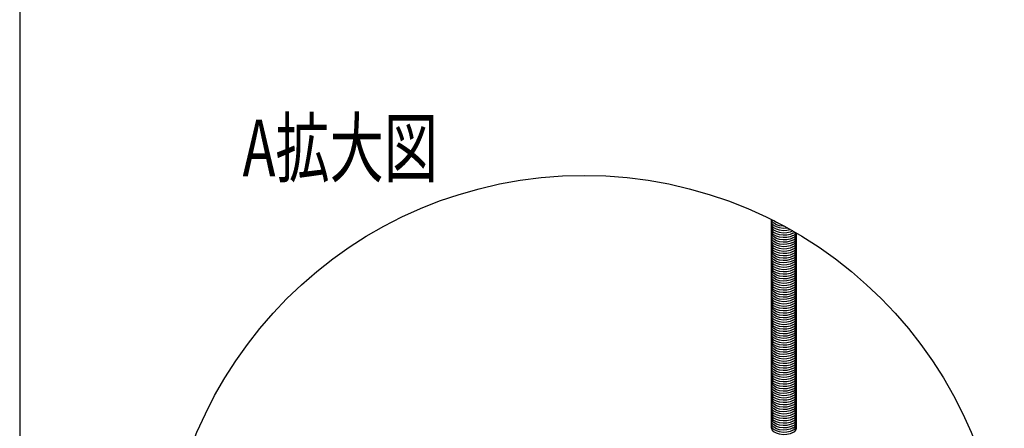
# Model space of a CAD drawing. Extents: x 0 to 282, y 0 to 195.
# Drawn here: x 0 to 92, y 60 to 98 of the extents above; entities that cross this region are included whole.
import ezdxf
from ezdxf.enums import TextEntityAlignment as Align

# ---------------------------------------------------------------- set-up
doc = ezdxf.new("R2010")
doc.units = 0
doc.layers.get('0').update_dxf_attribs({"linetype": 'CONTINUOUS'})
doc.layers.add('文字_図枠_寸法', color=7, linetype='CONTINUOUS')
doc.styles.get("Standard").update_dxf_attribs({"font": 'EXTHALF2.SHX', "bigfont": 'EXTFONT2.SHX'})

msp = doc.modelspace()

# ---------------------------------------------------------------- linework, layer by layer
at = {"color": 7, "linetype": 'CONTINUOUS'}
for points in [[(71.83, 78.197), (71.744, 78.178), (71.409, 78.165), (71.082, 78.206), (70.788, 78.298), (70.55, 78.435), (70.39, 78.605), (70.319, 78.794), (70.33, 78.95)], [(72.096, 78.049), (72.058, 78.032), (71.744, 77.965), (71.409, 77.951), (71.082, 77.992), (70.788, 78.085), (70.55, 78.222), (70.39, 78.391), (70.319, 78.581), (70.33, 78.736)], [(72.31, 77.927), (72.058, 77.819), (71.744, 77.751), (71.409, 77.737), (71.082, 77.778), (70.788, 77.871), (70.55, 78.008), (70.39, 78.178), (70.319, 78.367), (70.33, 78.522)], [(72.326, 77.721), (72.058, 77.605), (71.744, 77.537), (71.409, 77.523), (71.082, 77.564), (70.788, 77.657), (70.55, 77.794), (70.39, 77.964), (70.319, 78.153), (70.33, 78.308)], [(71.493, 78.382), (71.409, 78.378), (71.082, 78.419), (70.788, 78.512), (70.55, 78.649), (70.39, 78.819), (70.326, 78.988)], [(70.926, 78.682), (70.788, 78.726), (70.55, 78.863), (70.528, 78.886)], [(72.326, 77.507), (72.058, 77.391), (71.744, 77.323), (71.409, 77.31), (71.082, 77.351), (70.788, 77.443), (70.55, 77.58), (70.39, 77.75), (70.319, 77.939), (70.33, 78.095)], [(72.326, 77.293), (72.058, 77.177), (71.744, 77.11), (71.409, 77.096), (71.082, 77.137), (70.788, 77.23), (70.55, 77.367), (70.39, 77.536), (70.319, 77.726), (70.33, 77.881)], [(72.326, 77.08), (72.058, 76.964), (71.744, 76.896), (71.409, 76.882), (71.082, 76.923), (70.788, 77.016), (70.55, 77.153), (70.39, 77.323), (70.319, 77.512), (70.33, 77.667)], [(72.326, 77.08), (72.058, 76.964), (71.744, 76.896), (71.409, 76.882), (71.082, 76.923), (70.788, 77.016), (70.55, 77.153), (70.39, 77.323), (70.319, 77.512), (70.33, 77.667)], [(72.326, 76.866), (72.058, 76.75), (71.744, 76.682), (71.409, 76.668), (71.082, 76.709), (70.788, 76.802), (70.55, 76.939), (70.39, 77.109), (70.319, 77.298), (70.33, 77.453)], [(72.326, 76.652), (72.058, 76.536), (71.744, 76.468), (71.409, 76.455), (71.082, 76.496), (70.788, 76.589), (70.55, 76.725), (70.39, 76.895), (70.319, 77.084), (70.33, 77.24)], [(72.326, 76.438), (72.058, 76.322), (71.744, 76.255), (71.409, 76.241), (71.082, 76.282), (70.788, 76.375), (70.55, 76.512), (70.39, 76.682), (70.319, 76.871), (70.33, 77.026)], [(72.326, 76.225), (72.058, 76.109), (71.744, 76.041), (71.409, 76.027), (71.082, 76.068), (70.788, 76.161), (70.55, 76.298), (70.39, 76.468), (70.319, 76.657), (70.33, 76.812)], [(72.326, 76.011), (72.058, 75.895), (71.744, 75.827), (71.409, 75.813), (71.082, 75.855), (70.788, 75.947), (70.55, 76.084), (70.39, 76.254), (70.319, 76.443), (70.33, 76.599)], [(72.326, 75.797), (72.058, 75.681), (71.744, 75.613), (71.409, 75.6), (71.082, 75.641), (70.788, 75.734), (70.55, 75.87), (70.39, 76.04), (70.319, 76.229), (70.33, 76.385)], [(72.326, 75.583), (72.058, 75.467), (71.744, 75.4), (71.409, 75.386), (71.082, 75.427), (70.788, 75.52), (70.55, 75.657), (70.39, 75.827), (70.319, 76.016), (70.33, 76.171)], [(72.326, 75.583), (72.058, 75.467), (71.744, 75.4), (71.409, 75.386), (71.082, 75.427), (70.788, 75.52), (70.55, 75.657), (70.39, 75.827), (70.319, 76.016), (70.33, 76.171)], [(72.326, 75.37), (72.058, 75.254), (71.744, 75.186), (71.409, 75.172), (71.082, 75.213), (70.788, 75.306), (70.55, 75.443), (70.39, 75.613), (70.319, 75.802), (70.33, 75.957)], [(72.326, 75.156), (72.058, 75.04), (71.744, 74.972), (71.409, 74.958), (71.082, 75), (70.788, 75.092), (70.55, 75.229), (70.39, 75.399), (70.319, 75.588), (70.33, 75.744)], [(72.326, 74.942), (72.058, 74.826), (71.744, 74.758), (71.409, 74.745), (71.082, 74.786), (70.788, 74.879), (70.55, 75.015), (70.39, 75.185), (70.319, 75.374), (70.33, 75.53)], [(72.326, 74.728), (72.058, 74.612), (71.744, 74.545), (71.409, 74.531), (71.082, 74.572), (70.788, 74.665), (70.55, 74.802), (70.39, 74.972), (70.319, 75.161), (70.33, 75.316)], [(72.326, 74.515), (72.058, 74.399), (71.744, 74.331), (71.409, 74.317), (71.082, 74.358), (70.788, 74.451), (70.55, 74.588), (70.39, 74.758), (70.319, 74.947), (70.33, 75.102)], [(72.326, 74.301), (72.058, 74.185), (71.744, 74.117), (71.409, 74.103), (71.082, 74.145), (70.788, 74.237), (70.55, 74.374), (70.39, 74.544), (70.319, 74.733), (70.33, 74.889)], [(72.326, 74.301), (72.058, 74.185), (71.744, 74.117), (71.409, 74.103), (71.082, 74.145), (70.788, 74.237), (70.55, 74.374), (70.39, 74.544), (70.319, 74.733), (70.33, 74.889)], [(72.326, 74.087), (72.058, 73.971), (71.744, 73.904), (71.409, 73.89), (71.082, 73.931), (70.788, 74.024), (70.55, 74.16), (70.39, 74.33), (70.319, 74.519), (70.33, 74.675)], [(72.326, 73.873), (72.058, 73.757), (71.744, 73.69), (71.409, 73.676), (71.082, 73.717), (70.788, 73.81), (70.55, 73.947), (70.39, 74.117), (70.319, 74.306), (70.33, 74.461)], [(72.326, 73.66), (72.058, 73.544), (71.744, 73.476), (71.409, 73.462), (71.082, 73.503), (70.788, 73.596), (70.55, 73.733), (70.39, 73.903), (70.319, 74.092), (70.33, 74.247)], [(72.326, 73.446), (72.058, 73.33), (71.744, 73.262), (71.409, 73.248), (71.082, 73.29), (70.788, 73.382), (70.55, 73.519), (70.39, 73.689), (70.319, 73.878), (70.33, 74.034)], [(72.326, 73.232), (72.058, 73.116), (71.744, 73.049), (71.409, 73.035), (71.082, 73.076), (70.788, 73.169), (70.55, 73.305), (70.39, 73.475), (70.319, 73.664), (70.33, 73.82)], [(72.326, 73.018), (72.058, 72.902), (71.744, 72.835), (71.409, 72.821), (71.082, 72.862), (70.788, 72.955), (70.55, 73.092), (70.39, 73.262), (70.319, 73.451), (70.33, 73.606)], [(72.326, 72.805), (72.058, 72.689), (71.744, 72.621), (71.409, 72.607), (71.082, 72.648), (70.788, 72.741), (70.55, 72.878), (70.39, 73.048), (70.319, 73.237), (70.33, 73.392)], [(72.326, 72.805), (72.058, 72.689), (71.744, 72.621), (71.409, 72.607), (71.082, 72.648), (70.788, 72.741), (70.55, 72.878), (70.39, 73.048), (70.319, 73.237), (70.33, 73.392)], [(72.326, 72.591), (72.058, 72.475), (71.744, 72.407), (71.409, 72.393), (71.082, 72.435), (70.788, 72.527), (70.55, 72.664), (70.39, 72.834), (70.319, 73.023), (70.33, 73.179)], [(72.326, 72.377), (72.058, 72.261), (71.744, 72.194), (71.409, 72.18), (71.082, 72.221), (70.788, 72.314), (70.55, 72.451), (70.39, 72.62), (70.319, 72.81), (70.33, 72.965)], [(72.326, 72.163), (72.058, 72.047), (71.744, 71.98), (71.409, 71.966), (71.082, 72.007), (70.788, 72.1), (70.55, 72.237), (70.39, 72.407), (70.319, 72.596), (70.33, 72.751)], [(72.326, 71.95), (72.058, 71.834), (71.744, 71.766), (71.409, 71.752), (71.082, 71.793), (70.788, 71.886), (70.55, 72.023), (70.39, 72.193), (70.319, 72.382), (70.33, 72.537)], [(72.326, 71.736), (72.058, 71.62), (71.744, 71.552), (71.409, 71.539), (71.082, 71.58), (70.788, 71.672), (70.55, 71.809), (70.39, 71.979), (70.319, 72.168), (70.33, 72.324)], [(72.326, 71.522), (72.058, 71.406), (71.744, 71.339), (71.409, 71.325), (71.082, 71.366), (70.788, 71.459), (70.55, 71.596), (70.39, 71.765), (70.319, 71.955), (70.33, 72.11)], [(72.326, 71.522), (72.058, 71.406), (71.744, 71.339), (71.409, 71.325), (71.082, 71.366), (70.788, 71.459), (70.55, 71.596), (70.39, 71.765), (70.319, 71.955), (70.33, 72.11)], [(72.326, 71.308), (72.058, 71.192), (71.744, 71.125), (71.409, 71.111), (71.082, 71.152), (70.788, 71.245), (70.55, 71.382), (70.39, 71.552), (70.319, 71.741), (70.33, 71.896)], [(72.326, 71.095), (72.058, 70.979), (71.744, 70.911), (71.409, 70.897), (71.082, 70.938), (70.788, 71.031), (70.55, 71.168), (70.39, 71.338), (70.319, 71.527), (70.33, 71.682)], [(72.326, 70.881), (72.058, 70.765), (71.744, 70.697), (71.409, 70.684), (71.082, 70.725), (70.788, 70.817), (70.55, 70.954), (70.39, 71.124), (70.319, 71.313), (70.33, 71.469)], [(72.326, 70.667), (72.058, 70.551), (71.744, 70.484), (71.409, 70.47), (71.082, 70.511), (70.788, 70.604), (70.55, 70.741), (70.39, 70.91), (70.319, 71.1), (70.33, 71.255)], [(72.326, 70.454), (72.058, 70.338), (71.744, 70.27), (71.409, 70.256), (71.082, 70.297), (70.788, 70.39), (70.55, 70.527), (70.39, 70.697), (70.319, 70.886), (70.33, 71.041)], [(72.326, 70.24), (72.058, 70.124), (71.744, 70.056), (71.409, 70.042), (71.082, 70.083), (70.788, 70.176), (70.55, 70.313), (70.39, 70.483), (70.319, 70.672), (70.33, 70.827)], [(72.326, 70.026), (72.058, 69.91), (71.744, 69.842), (71.409, 69.829), (71.082, 69.87), (70.788, 69.962), (70.55, 70.099), (70.39, 70.269), (70.319, 70.458), (70.33, 70.614)], [(72.326, 70.026), (72.058, 69.91), (71.744, 69.842), (71.409, 69.829), (71.082, 69.87), (70.788, 69.962), (70.55, 70.099), (70.39, 70.269), (70.319, 70.458), (70.33, 70.614)], [(72.326, 69.812), (72.058, 69.696), (71.744, 69.629), (71.409, 69.615), (71.082, 69.656), (70.788, 69.749), (70.55, 69.886), (70.39, 70.055), (70.319, 70.245), (70.33, 70.4)], [(72.326, 69.599), (72.058, 69.483), (71.744, 69.415), (71.409, 69.401), (71.082, 69.442), (70.788, 69.535), (70.55, 69.672), (70.39, 69.842), (70.319, 70.031), (70.33, 70.186)], [(72.326, 69.385), (72.058, 69.269), (71.744, 69.201), (71.409, 69.187), (71.082, 69.229), (70.788, 69.321), (70.55, 69.458), (70.39, 69.628), (70.319, 69.817), (70.33, 69.973)], [(72.326, 69.171), (72.058, 69.055), (71.744, 68.987), (71.409, 68.974), (71.082, 69.015), (70.788, 69.108), (70.55, 69.244), (70.39, 69.414), (70.319, 69.603), (70.33, 69.759)], [(72.326, 68.957), (72.058, 68.841), (71.744, 68.774), (71.409, 68.76), (71.082, 68.801), (70.788, 68.894), (70.55, 69.031), (70.39, 69.201), (70.319, 69.39), (70.33, 69.545)], [(72.326, 68.744), (72.058, 68.628), (71.744, 68.56), (71.409, 68.546), (71.082, 68.587), (70.788, 68.68), (70.55, 68.817), (70.39, 68.987), (70.319, 69.176), (70.33, 69.331)], [(72.326, 68.744), (72.058, 68.628), (71.744, 68.56), (71.409, 68.546), (71.082, 68.587), (70.788, 68.68), (70.55, 68.817), (70.39, 68.987), (70.319, 69.176), (70.33, 69.331)], [(72.326, 68.53), (72.058, 68.414), (71.744, 68.346), (71.409, 68.332), (71.082, 68.374), (70.788, 68.466), (70.55, 68.603), (70.39, 68.773), (70.319, 68.962), (70.33, 69.118)], [(72.326, 68.316), (72.058, 68.2), (71.744, 68.132), (71.409, 68.119), (71.082, 68.16), (70.788, 68.253), (70.55, 68.389), (70.39, 68.559), (70.319, 68.748), (70.33, 68.904)], [(72.326, 68.102), (72.058, 67.986), (71.744, 67.919), (71.409, 67.905), (71.082, 67.946), (70.788, 68.039), (70.55, 68.176), (70.39, 68.346), (70.319, 68.535), (70.33, 68.69)], [(72.326, 67.889), (72.058, 67.773), (71.744, 67.705), (71.409, 67.691), (71.082, 67.732), (70.788, 67.825), (70.55, 67.962), (70.39, 68.132), (70.319, 68.321), (70.33, 68.476)], [(72.326, 67.675), (72.058, 67.559), (71.744, 67.491), (71.409, 67.477), (71.082, 67.519), (70.788, 67.611), (70.55, 67.748), (70.39, 67.918), (70.319, 68.107), (70.33, 68.263)], [(72.326, 67.461), (72.058, 67.345), (71.744, 67.277), (71.409, 67.264), (71.082, 67.305), (70.788, 67.398), (70.55, 67.534), (70.39, 67.704), (70.319, 67.893), (70.33, 68.049)], [(72.326, 67.247), (72.058, 67.131), (71.744, 67.064), (71.409, 67.05), (71.082, 67.091), (70.788, 67.184), (70.55, 67.321), (70.39, 67.491), (70.319, 67.68), (70.33, 67.835)], [(72.326, 67.247), (72.058, 67.131), (71.744, 67.064), (71.409, 67.05), (71.082, 67.091), (70.788, 67.184), (70.55, 67.321), (70.39, 67.491), (70.319, 67.68), (70.33, 67.835)], [(72.326, 67.034), (72.058, 66.918), (71.744, 66.85), (71.409, 66.836), (71.082, 66.877), (70.788, 66.97), (70.55, 67.107), (70.39, 67.277), (70.319, 67.466), (70.33, 67.621)], [(72.326, 66.82), (72.058, 66.704), (71.744, 66.636), (71.409, 66.622), (71.082, 66.664), (70.788, 66.756), (70.55, 66.893), (70.39, 67.063), (70.319, 67.252), (70.33, 67.408)], [(72.326, 66.606), (72.058, 66.49), (71.744, 66.423), (71.409, 66.409), (71.082, 66.45), (70.788, 66.543), (70.55, 66.679), (70.39, 66.849), (70.319, 67.038), (70.33, 67.194)], [(72.326, 66.392), (72.058, 66.276), (71.744, 66.209), (71.409, 66.195), (71.082, 66.236), (70.788, 66.329), (70.55, 66.466), (70.39, 66.636), (70.319, 66.825), (70.33, 66.98)], [(72.326, 66.179), (72.058, 66.063), (71.744, 65.995), (71.409, 65.981), (71.082, 66.022), (70.788, 66.115), (70.55, 66.252), (70.39, 66.422), (70.319, 66.611), (70.33, 66.766)], [(72.326, 65.965), (72.058, 65.849), (71.744, 65.781), (71.409, 65.767), (71.082, 65.809), (70.788, 65.901), (70.55, 66.038), (70.39, 66.208), (70.319, 66.397), (70.33, 66.553)], [(72.326, 65.965), (72.058, 65.849), (71.744, 65.781), (71.409, 65.767), (71.082, 65.809), (70.788, 65.901), (70.55, 66.038), (70.39, 66.208), (70.319, 66.397), (70.33, 66.553)], [(72.326, 65.751), (72.058, 65.635), (71.744, 65.568), (71.409, 65.554), (71.082, 65.595), (70.788, 65.688), (70.55, 65.825), (70.39, 65.994), (70.319, 66.184), (70.33, 66.339)], [(72.326, 65.537), (72.058, 65.421), (71.744, 65.354), (71.409, 65.34), (71.082, 65.381), (70.788, 65.474), (70.55, 65.611), (70.39, 65.781), (70.319, 65.97), (70.33, 66.125)], [(72.326, 65.324), (72.058, 65.208), (71.744, 65.14), (71.409, 65.126), (71.082, 65.167), (70.788, 65.26), (70.55, 65.397), (70.39, 65.567), (70.319, 65.756), (70.33, 65.911)], [(72.326, 65.11), (72.058, 64.994), (71.744, 64.926), (71.409, 64.913), (71.082, 64.954), (70.788, 65.046), (70.55, 65.183), (70.39, 65.353), (70.319, 65.542), (70.33, 65.698)], [(72.326, 64.896), (72.058, 64.78), (71.744, 64.713), (71.409, 64.699), (71.082, 64.74), (70.788, 64.833), (70.55, 64.97), (70.39, 65.139), (70.319, 65.329), (70.33, 65.484)], [(72.326, 64.682), (72.058, 64.566), (71.744, 64.499), (71.409, 64.485), (71.082, 64.526), (70.788, 64.619), (70.55, 64.756), (70.39, 64.926), (70.319, 65.115), (70.33, 65.27)], [(72.326, 64.469), (72.058, 64.353), (71.744, 64.285), (71.409, 64.271), (71.082, 64.312), (70.788, 64.405), (70.55, 64.542), (70.39, 64.712), (70.319, 64.901), (70.33, 65.056)], [(72.326, 64.469), (72.058, 64.353), (71.744, 64.285), (71.409, 64.271), (71.082, 64.312), (70.788, 64.405), (70.55, 64.542), (70.39, 64.712), (70.319, 64.901), (70.33, 65.056)], [(72.326, 64.255), (72.058, 64.139), (71.744, 64.071), (71.409, 64.058), (71.082, 64.099), (70.788, 64.191), (70.55, 64.328), (70.39, 64.498), (70.319, 64.687), (70.33, 64.843)], [(72.326, 64.041), (72.058, 63.925), (71.744, 63.858), (71.409, 63.844), (71.082, 63.885), (70.788, 63.978), (70.55, 64.115), (70.39, 64.284), (70.319, 64.474), (70.33, 64.629)], [(72.326, 63.827), (72.058, 63.712), (71.744, 63.644), (71.409, 63.63), (71.082, 63.671), (70.788, 63.764), (70.55, 63.901), (70.39, 64.071), (70.319, 64.26), (70.33, 64.415)], [(72.326, 63.614), (72.058, 63.498), (71.744, 63.43), (71.409, 63.416), (71.082, 63.457), (70.788, 63.55), (70.55, 63.687), (70.39, 63.857), (70.319, 64.046), (70.33, 64.201)], [(72.326, 63.4), (72.058, 63.284), (71.744, 63.216), (71.409, 63.203), (71.082, 63.244), (70.788, 63.336), (70.55, 63.473), (70.39, 63.643), (70.319, 63.832), (70.33, 63.988)], [(72.326, 63.186), (72.058, 63.07), (71.744, 63.003), (71.409, 62.989), (71.082, 63.03), (70.788, 63.123), (70.55, 63.26), (70.39, 63.429), (70.319, 63.619), (70.33, 63.774)], [(72.326, 63.186), (72.058, 63.07), (71.744, 63.003), (71.409, 62.989), (71.082, 63.03), (70.788, 63.123), (70.55, 63.26), (70.39, 63.429), (70.319, 63.619), (70.33, 63.774)], [(72.326, 62.973), (72.058, 62.857), (71.744, 62.789), (71.409, 62.775), (71.082, 62.816), (70.788, 62.909), (70.55, 63.046), (70.39, 63.216), (70.319, 63.405), (70.33, 63.56)], [(72.326, 62.759), (72.058, 62.643), (71.744, 62.575), (71.409, 62.561), (71.082, 62.602), (70.788, 62.695), (70.55, 62.832), (70.39, 63.002), (70.319, 63.191), (70.33, 63.346)], [(72.326, 62.545), (72.058, 62.429), (71.744, 62.361), (71.409, 62.348), (71.082, 62.389), (70.788, 62.482), (70.55, 62.618), (70.39, 62.788), (70.319, 62.977), (70.33, 63.133)], [(72.326, 62.331), (72.058, 62.215), (71.744, 62.148), (71.409, 62.134), (71.082, 62.175), (70.788, 62.268), (70.55, 62.405), (70.39, 62.575), (70.319, 62.764), (70.33, 62.919)], [(72.326, 62.118), (72.058, 62.002), (71.744, 61.934), (71.409, 61.92), (71.082, 61.961), (70.788, 62.054), (70.55, 62.191), (70.39, 62.361), (70.319, 62.55), (70.33, 62.705)], [(72.326, 61.904), (72.058, 61.788), (71.744, 61.72), (71.409, 61.706), (71.082, 61.748), (70.788, 61.84), (70.55, 61.977), (70.39, 62.147), (70.319, 62.336), (70.33, 62.492)], [(72.326, 61.69), (72.058, 61.574), (71.744, 61.506), (71.409, 61.493), (71.082, 61.534), (70.788, 61.627), (70.55, 61.763), (70.39, 61.933), (70.319, 62.122), (70.33, 62.278)], [(72.326, 61.69), (72.058, 61.574), (71.744, 61.506), (71.409, 61.493), (71.082, 61.534), (70.788, 61.627), (70.55, 61.763), (70.39, 61.933), (70.319, 62.122), (70.33, 62.278)], [(72.326, 61.476), (72.058, 61.36), (71.744, 61.293), (71.409, 61.279), (71.082, 61.32), (70.788, 61.413), (70.55, 61.55), (70.39, 61.72), (70.319, 61.909), (70.33, 62.064)], [(72.326, 61.263), (72.058, 61.147), (71.744, 61.079), (71.409, 61.065), (71.082, 61.106), (70.788, 61.199), (70.55, 61.336), (70.39, 61.506), (70.319, 61.695), (70.33, 61.85)], [(72.326, 61.049), (72.058, 60.933), (71.744, 60.865), (71.409, 60.851), (71.082, 60.893), (70.788, 60.985), (70.55, 61.122), (70.39, 61.292), (70.319, 61.481), (70.33, 61.637)], [(72.326, 60.835), (72.058, 60.719), (71.744, 60.651), (71.409, 60.638), (71.082, 60.679), (70.788, 60.772), (70.55, 60.908), (70.39, 61.078), (70.319, 61.267), (70.33, 61.423)], [(72.326, 60.621), (72.058, 60.505), (71.744, 60.438), (71.409, 60.424), (71.082, 60.465), (70.788, 60.558), (70.55, 60.695), (70.39, 60.865), (70.319, 61.054), (70.33, 61.209)], [(72.326, 60.408), (72.058, 60.292), (71.744, 60.224), (71.409, 60.21), (71.082, 60.251), (70.788, 60.344), (70.55, 60.481), (70.39, 60.651), (70.319, 60.84), (70.33, 60.995)], [(72.326, 60.408), (72.058, 60.292), (71.744, 60.224), (71.409, 60.21), (71.082, 60.251), (70.788, 60.344), (70.55, 60.481), (70.39, 60.651), (70.319, 60.84), (70.33, 60.995)], [(72.326, 60.194), (72.058, 60.078), (71.744, 60.01), (71.409, 59.996), (71.082, 60.038), (70.788, 60.13), (70.55, 60.267), (70.39, 60.437), (70.319, 60.626), (70.33, 60.782)], [(72.326, 59.98), (72.058, 59.864), (71.744, 59.797), (71.409, 59.783), (71.082, 59.824), (70.788, 59.917), (70.55, 60.053), (70.39, 60.223), (70.319, 60.412), (70.33, 60.568)], [(72.326, 59.766), (72.058, 59.65), (71.744, 59.583), (71.409, 59.569), (71.082, 59.61), (70.788, 59.703), (70.55, 59.84), (70.39, 60.01), (70.319, 60.199), (70.33, 60.354)], [(72.326, 59.553), (72.058, 59.437), (71.744, 59.369), (71.409, 59.355), (71.082, 59.396), (70.788, 59.489), (70.55, 59.626), (70.39, 59.796), (70.319, 59.985), (70.33, 60.14)], [(72.326, 59.339), (72.058, 59.223), (71.744, 59.155), (71.409, 59.141), (71.082, 59.183), (70.788, 59.275), (70.55, 59.412), (70.39, 59.582), (70.319, 59.771), (70.33, 59.927)], [(72.326, 59.125), (72.058, 59.009), (71.744, 58.942), (71.409, 58.928), (71.082, 58.969), (70.788, 59.062), (70.55, 59.198), (70.39, 59.368), (70.319, 59.557), (70.33, 59.713)]]:
    msp.add_lwpolyline(points, dxfattribs=at)
for centre, end in [((72.14, 78.212), 312.05986), ((72.14, 77.998), 332.48871), ((72.14, 77.785), 353.26391), ((72.14, 77.571), 10.56015), ((72.14, 77.571), 10.56015), ((72.14, 77.357), 10.56015), ((72.14, 77.143), 10.56015), ((72.14, 76.93), 10.56015), ((72.14, 76.716), 10.56015), ((72.14, 76.502), 10.56015), ((72.14, 76.288), 10.56015), ((72.14, 76.075), 10.56015), ((72.14, 76.075), 10.56015), ((72.14, 75.861), 10.56015), ((72.14, 75.647), 10.56015), ((72.14, 75.434), 10.56015), ((72.14, 75.22), 10.56015), ((72.14, 75.006), 10.56015), ((72.14, 74.792), 10.56015), ((72.14, 74.792), 10.56015), ((72.14, 74.579), 10.56015), ((72.14, 74.365), 10.56015), ((72.14, 74.151), 10.56015), ((72.14, 73.937), 10.56015), ((72.14, 73.724), 10.56015), ((72.14, 73.51), 10.56015), ((72.14, 73.296), 10.56015), ((72.14, 73.296), 10.56015), ((72.14, 73.082), 10.56015), ((72.14, 72.869), 10.56015), ((72.14, 72.655), 10.56015), ((72.14, 72.441), 10.56015), ((72.14, 72.227), 10.56015), ((72.14, 72.014), 10.56015), ((72.14, 72.014), 10.56015), ((72.14, 71.8), 10.56015), ((72.14, 71.586), 10.56015), ((72.14, 71.372), 10.56015), ((72.14, 71.159), 10.56015), ((72.14, 70.945), 10.56015), ((72.14, 70.731), 10.56015), ((72.14, 70.517), 10.56015), ((72.14, 70.517), 10.56015), ((72.14, 70.304), 10.56015), ((72.14, 70.09), 10.56015), ((72.14, 69.876), 10.56015), ((72.14, 69.662), 10.56015), ((72.14, 69.449), 10.56015), ((72.14, 69.235), 10.56015), ((72.14, 69.235), 10.56015), ((72.14, 69.021), 10.56015), ((72.14, 68.807), 10.56015), ((72.14, 68.594), 10.56015), ((72.14, 68.38), 10.56015), ((72.14, 68.166), 10.56015), ((72.14, 67.953), 10.56015), ((72.14, 67.739), 10.56015), ((72.14, 67.739), 10.56015), ((72.14, 67.525), 10.56015), ((72.14, 67.311), 10.56015), ((72.14, 67.098), 10.56015), ((72.14, 66.884), 10.56015), ((72.14, 66.67), 10.56015), ((72.14, 66.456), 10.56015), ((72.14, 66.456), 10.56015), ((72.14, 66.243), 10.56015), ((72.14, 66.029), 10.56015), ((72.14, 65.815), 10.56015), ((72.14, 65.601), 10.56015), ((72.14, 65.388), 10.56015), ((72.14, 65.174), 10.56015), ((72.14, 64.96), 10.56015), ((72.14, 64.96), 10.56015), ((72.14, 64.746), 10.56015), ((72.14, 64.533), 10.56015), ((72.14, 64.319), 10.56015), ((72.14, 64.105), 10.56015), ((72.14, 63.891), 10.56015), ((72.14, 63.678), 10.56015), ((72.14, 63.678), 10.56015), ((72.14, 63.464), 10.56015), ((72.14, 63.25), 10.56015), ((72.14, 63.036), 10.56015), ((72.14, 62.823), 10.56015), ((72.14, 62.609), 10.56015), ((72.14, 62.395), 10.56015), ((72.14, 62.181), 10.56015), ((72.14, 62.181), 10.56015), ((72.14, 61.968), 10.56015), ((72.14, 61.754), 10.56015), ((72.14, 61.54), 10.56015), ((72.14, 61.327), 10.56015), ((72.14, 61.113), 10.56015), ((72.14, 60.899), 10.56015), ((72.14, 60.899), 10.56015), ((72.14, 60.685), 10.56015), ((72.14, 60.472), 10.56015), ((72.14, 60.258), 10.56015), ((72.14, 60.044), 10.56015), ((72.14, 59.83), 10.56015), ((72.14, 59.617), 10.56015)]:
    msp.add_arc(centre, 0.526, 290.75636, end, dxfattribs=at)
at = {"layer": '文字_図枠_寸法', "linetype": 'CONTINUOUS'}
msp.add_line((0.144, 195.129), (0.144, 0.129), dxfattribs=at)
msp.add_circle((52.83, 43.883), 39.223, dxfattribs=at)

# ---------------------------------------------------------------- texts
at = {"layer": '文字_図枠_寸法', "linetype": 'CONTINUOUS', "width": 0.7}
msp.add_text('A拡大図', height=5.2917, dxfattribs=at).set_placement((20.95, 81.37), align=Align.BOTTOM_LEFT)

doc.saveas('drawing.dxf')
